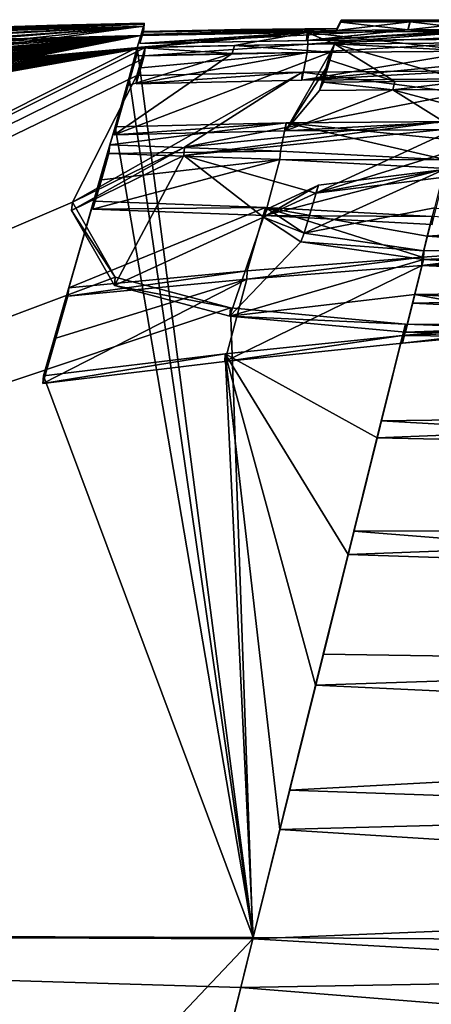
# Model space of a CAD drawing. Units: millimetres. Extents: x -44 to 148, y -73 to 42.
# Drawn here: x 45 to 46, y 39 to 42 of the extents above; entities that cross this region are included whole.
import ezdxf

# ---------------------------------------------------------------- set-up
doc = ezdxf.new("R2010")
doc.units = ezdxf.units.MM
doc.header["$LTSCALE"] = 65.185185
for name, color, linetype in [('138', 7, 'CONTINUOUS'), ('139', 7, 'CONTINUOUS'), ('140', 7, 'CONTINUOUS'), ('141', 7, 'CONTINUOUS'), ('171', 7, 'CONTINUOUS'), ('172', 7, 'CONTINUOUS'), ('173', 7, 'CONTINUOUS'), ('174', 7, 'CONTINUOUS'), ('175', 7, 'CONTINUOUS'), ('177', 7, 'CONTINUOUS'), ('178', 7, 'CONTINUOUS'), ('180', 7, 'CONTINUOUS'), ('184', 7, 'CONTINUOUS'), ('185', 7, 'CONTINUOUS'), ('186', 7, 'CONTINUOUS'), ('187', 7, 'CONTINUOUS'), ('189', 7, 'CONTINUOUS'), ('196', 7, 'CONTINUOUS'), ('198', 7, 'CONTINUOUS'), ('199', 7, 'CONTINUOUS'), ('201', 7, 'CONTINUOUS'), ('204', 7, 'CONTINUOUS'), ('205', 7, 'CONTINUOUS'), ('206', 7, 'CONTINUOUS'), ('207', 7, 'CONTINUOUS'), ('256', 7, 'CONTINUOUS'), ('257', 7, 'CONTINUOUS'), ('258', 7, 'CONTINUOUS'), ('260', 7, 'CONTINUOUS'), ('261', 7, 'CONTINUOUS'), ('262', 7, 'CONTINUOUS'), ('263', 7, 'CONTINUOUS'), ('266', 7, 'CONTINUOUS'), ('268', 7, 'CONTINUOUS'), ('269', 7, 'CONTINUOUS'), ('272', 7, 'CONTINUOUS'), ('273', 7, 'CONTINUOUS')]:
    doc.layers.add(name, color=color, linetype=linetype)

msp = doc.modelspace()

# ---------------------------------------------------------------- linework, layer by layer
at = {"layer": '138', "linetype": 'Continuous'}
for points in [[(46.2213, 40.9931, 6.9855), (46.206, 40.9319, 7.3292), (46.6882, 40.9627, 7.1605), (46.2213, 40.9931, 6.9855)], [(46.6882, 40.9627, 7.1605), (46.206, 40.9319, 7.3292), (47.1511, 40.9313, 7.3341), (46.6882, 40.9627, 7.1605)], [(46.206, 40.9319, 7.3292), (46.1899, 40.8677, 7.6724), (46.6685, 40.9, 7.504), (46.206, 40.9319, 7.3292)], [(47.1511, 40.9313, 7.3341), (46.206, 40.9319, 7.3292), (46.6685, 40.9, 7.504), (47.1511, 40.9313, 7.3341)], [(52.1551, 40.555, 8.9745), (52.2251, 40.8719, 7.4992), (46.1299, 40.6268, 8.8399), (52.1551, 40.555, 8.9745)], [(46.1299, 40.6268, 8.8399), (52.2251, 40.8719, 7.4992), (47.0386, 40.7088, 8.464), (46.1299, 40.6268, 8.8399)], [(46.0516, 40.3117, 10.1576), (52.1551, 40.555, 8.9745), (46.1299, 40.6268, 8.8399), (46.0516, 40.3117, 10.1576)], [(52.0746, 40.182, 10.4353), (52.1551, 40.555, 8.9745), (46.0516, 40.3117, 10.1576), (52.0746, 40.182, 10.4353)], [(45.9625, 39.9534, 11.4633), (52.0746, 40.182, 10.4353), (46.0516, 40.3117, 10.1576), (45.9625, 39.9534, 11.4633)], [(51.9839, 39.7532, 11.8787), (52.0746, 40.182, 10.4353), (45.9625, 39.9534, 11.4633), (51.9839, 39.7532, 11.8787)], [(45.863, 39.5522, 12.7551), (51.9839, 39.7532, 11.8787), (45.9625, 39.9534, 11.4633), (45.863, 39.5522, 12.7551)], [(51.8833, 39.2693, 13.3022), (51.9839, 39.7532, 11.8787), (45.863, 39.5522, 12.7551), (51.8833, 39.2693, 13.3022)], [(45.753, 39.1082, 14.0313), (51.8833, 39.2693, 13.3022), (45.863, 39.5522, 12.7551), (45.753, 39.1082, 14.0313)], [(51.7733, 38.7311, 14.7028), (51.8833, 39.2693, 13.3022), (45.753, 39.1082, 14.0313), (51.7733, 38.7311, 14.7028)], [(45.6708, 38.7756, 14.906), (51.7733, 38.7311, 14.7028), (45.753, 39.1082, 14.0313), (45.6708, 38.7756, 14.906)], [(45.6329, 38.6221, 15.2898), (51.7733, 38.7311, 14.7028), (45.6708, 38.7756, 14.906), (45.6329, 38.6221, 15.2898)], [(51.6545, 38.1396, 16.0779), (51.7733, 38.7311, 14.7028), (45.6329, 38.6221, 15.2898), (51.6545, 38.1396, 16.0779)], [(45.5026, 38.0944, 16.5289), (51.6545, 38.1396, 16.0779), (45.6329, 38.6221, 15.2898), (45.5026, 38.0944, 16.5289)]]:
    msp.add_3dface(points, dxfattribs=at)
at = {"layer": '139', "linetype": 'Continuous'}
for points in [[(46.1534, 41.5915, 0.6752), (46.3729, 41.5978), (45.9399, 41.5898, 0.6754), (46.1534, 41.5915, 0.6752)], [(45.9399, 41.5898, 0.6754), (46.3729, 41.5978), (45.9416, 41.5945, 0.3207), (45.9399, 41.5898, 0.6754)], [(46.3729, 41.5978), (45.9416, 41.596, 0), (45.9401, 41.5956, 0.1623), (46.3729, 41.5978)], [(45.9416, 41.5945, 0.3207), (46.3729, 41.5978), (45.9401, 41.5956, 0.1623), (45.9416, 41.5945, 0.3207)], [(46.3715, 41.5922, 0.6751), (46.3729, 41.5978), (46.1534, 41.5915, 0.6752), (46.3715, 41.5922, 0.6751)], [(44.6857, 41.5093, 2.1039), (44.6396, 41.4847, 2.4926), (45.3338, 41.5776, 0.8134), (44.6857, 41.5093, 2.1039)], [(45.3338, 41.5776, 0.8134), (44.6396, 41.4847, 2.4926), (45.3257, 41.5494, 1.6785), (45.3338, 41.5776, 0.8134)], [(44.7278, 41.5289, 1.7409), (44.6857, 41.5093, 2.1039), (45.3338, 41.5776, 0.8134), (44.7278, 41.5289, 1.7409)], [(44.7578, 41.5472, 1.3154), (44.7278, 41.5289, 1.7409), (45.3338, 41.5776, 0.8134), (44.7578, 41.5472, 1.3154)], [(44.7842, 41.56, 0.9253), (44.7578, 41.5472, 1.3154), (45.3338, 41.5776, 0.8134), (44.7842, 41.56, 0.9253)], [(44.7919, 41.5653, 0.7092), (44.7842, 41.56, 0.9253), (45.3358, 41.5845, 0.4066), (44.7919, 41.5653, 0.7092)], [(45.3358, 41.5845, 0.4066), (44.7842, 41.56, 0.9253), (45.3338, 41.5776, 0.8134), (45.3358, 41.5845, 0.4066)], [(44.7991, 41.5692, 0.4964), (44.7919, 41.5653, 0.7092), (45.3358, 41.5845, 0.4066), (44.7991, 41.5692, 0.4964)], [(44.8015, 41.5718, 0.2776), (44.7991, 41.5692, 0.4964), (45.3365, 41.587, 0), (44.8015, 41.5718, 0.2776)], [(45.3365, 41.587, 0), (44.7991, 41.5692, 0.4964), (45.3358, 41.5845, 0.4066), (45.3365, 41.587, 0)], [(44.8036, 41.573, 0.0591), (44.8015, 41.5718, 0.2776), (45.3365, 41.587, 0), (44.8036, 41.573, 0.0591)], [(44.8031, 41.573, -0.0001), (44.8034, 41.573, 0.0295), (45.0698, 41.5807, 0.0001), (44.8031, 41.573, -0.0001)], [(44.8034, 41.573, 0.0295), (44.8036, 41.573, 0.0591), (45.3365, 41.587, 0), (44.8034, 41.573, 0.0295)], [(45.0698, 41.5807, 0.0001), (44.8034, 41.573, 0.0295), (45.3365, 41.587, 0), (45.0698, 41.5807, 0.0001)], [(44.3442, 41.3609, 3.8768), (44.3048, 41.3465, 4.0039), (45.3257, 41.5494, 1.6785), (44.3442, 41.3609, 3.8768)], [(45.3257, 41.5494, 1.6785), (44.3048, 41.3465, 4.0039), (45.3151, 41.5124, 2.3929), (45.3257, 41.5494, 1.6785)], [(44.3832, 41.3748, 3.7506), (44.3442, 41.3609, 3.8768), (45.3257, 41.5494, 1.6785), (44.3832, 41.3748, 3.7506)], [(44.4192, 41.3894, 3.6096), (44.3832, 41.3748, 3.7506), (45.3257, 41.5494, 1.6785), (44.4192, 41.3894, 3.6096)], [(44.4546, 41.4034, 3.4702), (44.4192, 41.3894, 3.6096), (45.3257, 41.5494, 1.6785), (44.4546, 41.4034, 3.4702)], [(44.4889, 41.418, 3.3172), (44.4546, 41.4034, 3.4702), (45.3257, 41.5494, 1.6785), (44.4889, 41.418, 3.3172)], [(44.5224, 41.4317, 3.1664), (44.4889, 41.418, 3.3172), (45.3257, 41.5494, 1.6785), (44.5224, 41.4317, 3.1664)], [(44.5531, 41.4458, 3.001), (44.5224, 41.4317, 3.1664), (45.3257, 41.5494, 1.6785), (44.5531, 41.4458, 3.001)], [(44.5831, 41.459, 2.8387), (44.5531, 41.4458, 3.001), (45.3257, 41.5494, 1.6785), (44.5831, 41.459, 2.8387)], [(44.6117, 41.4724, 2.6635), (44.5831, 41.459, 2.8387), (45.3257, 41.5494, 1.6785), (44.6117, 41.4724, 2.6635)], [(44.6396, 41.4847, 2.4926), (44.6117, 41.4724, 2.6635), (45.3257, 41.5494, 1.6785), (44.6396, 41.4847, 2.4926)], [(45.8366, 41.5589, 1.6785), (45.3257, 41.5494, 1.6785), (45.3151, 41.5124, 2.3929), (45.8366, 41.5589, 1.6785)], [(45.6139, 41.519, 2.3929), (45.8366, 41.5589, 1.6785), (45.3151, 41.5124, 2.3929), (45.6139, 41.519, 2.3929)], [(45.921, 41.5239, 2.3929), (45.8366, 41.5589, 1.6785), (45.6139, 41.519, 2.3929), (45.921, 41.5239, 2.3929)], [(46.3486, 41.5012, 2.7933), (46.3641, 41.5629, 1.6785), (45.8366, 41.5589, 1.6785), (46.3486, 41.5012, 2.7933)], [(46.3486, 41.5012, 2.7933), (45.8366, 41.5589, 1.6785), (45.921, 41.5239, 2.3929), (46.3486, 41.5012, 2.7933)], [(39.8921, 38.7953, 13.5901), (45.6708, 38.7756, 14.906), (45.3151, 41.5124, 2.3929), (39.8921, 38.7953, 13.5901)], [(44.1403, 41.2939, 4.4261), (39.8921, 38.7953, 13.5901), (45.3151, 41.5124, 2.3929), (44.1403, 41.2939, 4.4261)], [(44.1828, 41.3068, 4.3281), (44.1403, 41.2939, 4.4261), (45.3151, 41.5124, 2.3929), (44.1828, 41.3068, 4.3281)], [(44.225, 41.3193, 4.2302), (44.1828, 41.3068, 4.3281), (45.3151, 41.5124, 2.3929), (44.225, 41.3193, 4.2302)], [(44.265, 41.3332, 4.1168), (44.225, 41.3193, 4.2302), (45.3151, 41.5124, 2.3929), (44.265, 41.3332, 4.1168)], [(44.3048, 41.3465, 4.0039), (44.265, 41.3332, 4.1168), (45.3151, 41.5124, 2.3929), (44.3048, 41.3465, 4.0039)], [(45.3151, 41.5124, 2.3929), (45.6708, 38.7756, 14.906), (45.29, 41.4203, 3.6149), (45.3151, 41.5124, 2.3929)], [(45.9066, 41.4736, 3.1269), (46.1066, 41.4079, 3.9077), (45.921, 41.5239, 2.3929), (45.9066, 41.4736, 3.1269)], [(46.3253, 41.4087, 3.9077), (46.3486, 41.5012, 2.7933), (45.921, 41.5239, 2.3929), (46.3253, 41.4087, 3.9077)], [(46.1066, 41.4079, 3.9077), (46.3253, 41.4087, 3.9077), (45.921, 41.5239, 2.3929), (46.1066, 41.4079, 3.9077)], [(45.887, 41.4055, 3.9077), (46.1066, 41.4079, 3.9077), (45.9066, 41.4736, 3.1269), (45.887, 41.4055, 3.9077)], [(45.29, 41.4203, 3.6149), (45.6708, 38.7756, 14.906), (45.2467, 41.2681, 5.0256), (45.29, 41.4203, 3.6149)], [(45.2467, 41.2681, 5.0256), (45.6708, 38.7756, 14.906), (45.0274, 40.5033, 9.2931), (45.2467, 41.2681, 5.0256)], [(45.2308, 41.2126, 5.4512), (45.2467, 41.2681, 5.0256), (45.0274, 40.5033, 9.2931), (45.2308, 41.2126, 5.4512)], [(45.7721, 41.2804, 5.0257), (45.2467, 41.2681, 5.0256), (45.2308, 41.2126, 5.4512), (45.7721, 41.2804, 5.0257)], [(45.7549, 41.1941, 5.6764), (45.7721, 41.2804, 5.0257), (45.2308, 41.2126, 5.4512), (45.7549, 41.1941, 5.6764)], [(46.2648, 41.1673, 5.8965), (45.7721, 41.2804, 5.0257), (45.7549, 41.1941, 5.6764), (46.2648, 41.1673, 5.8965)], [(46.2802, 41.2286, 5.4612), (46.2944, 41.2851, 5.0256), (45.7721, 41.2804, 5.0257), (46.2802, 41.2286, 5.4612)], [(46.2648, 41.1673, 5.8965), (46.2802, 41.2286, 5.4612), (45.7721, 41.2804, 5.0257), (46.2648, 41.1673, 5.8965)], [(45.2076, 41.1316, 6.0175), (45.2308, 41.2126, 5.4512), (45.0274, 40.5033, 9.2931), (45.2076, 41.1316, 6.0175)], [(45.1814, 41.0403, 6.5979), (45.2076, 41.1316, 6.0175), (45.0274, 40.5033, 9.2931), (45.1814, 41.0403, 6.5979)], [(45.105, 40.7739, 8.052), (45.1814, 41.0403, 6.5979), (45.0274, 40.5033, 9.2931), (45.105, 40.7739, 8.052)], [(45.7087, 41.0209, 6.7939), (45.1814, 41.0403, 6.5979), (45.105, 40.7739, 8.052), (45.7087, 41.0209, 6.7939)], [(45.653, 40.8259, 7.8607), (45.7087, 41.0209, 6.7939), (45.105, 40.7739, 8.052), (45.653, 40.8259, 7.8607)], [(46.1899, 40.8677, 7.6724), (45.7087, 41.0209, 6.7939), (45.653, 40.8259, 7.8607), (46.1899, 40.8677, 7.6724)], [(46.1899, 40.8677, 7.6724), (46.206, 40.9319, 7.3292), (45.7087, 41.0209, 6.7939), (46.1899, 40.8677, 7.6724)], [(46.206, 40.9319, 7.3292), (46.2213, 40.9931, 6.9855), (45.7087, 41.0209, 6.7939), (46.206, 40.9319, 7.3292)], [(45.0678, 40.6443, 8.6696), (45.105, 40.7739, 8.052), (45.0274, 40.5033, 9.2931), (45.0678, 40.6443, 8.6696)], [(46.0516, 40.3117, 10.1576), (46.1299, 40.6268, 8.8399), (45.5849, 40.5706, 9.0646), (46.0516, 40.3117, 10.1576)], [(45.0274, 40.5033, 9.2931), (45.6708, 38.7756, 14.906), (45.5849, 40.5706, 9.0646), (45.0274, 40.5033, 9.2931)], [(45.6708, 38.7756, 14.906), (45.753, 39.1082, 14.0313), (45.5849, 40.5706, 9.0646), (45.6708, 38.7756, 14.906)], [(45.753, 39.1082, 14.0313), (45.863, 39.5522, 12.7551), (45.5849, 40.5706, 9.0646), (45.753, 39.1082, 14.0313)], [(45.863, 39.5522, 12.7551), (45.9625, 39.9534, 11.4633), (45.5849, 40.5706, 9.0646), (45.863, 39.5522, 12.7551)], [(45.9625, 39.9534, 11.4633), (46.0516, 40.3117, 10.1576), (45.5849, 40.5706, 9.0646), (45.9625, 39.9534, 11.4633)], [(45.2122, 36.9165, 18.948), (39.8921, 38.7953, 13.5901), (38.061, 30.7246, 27.0576), (45.2122, 36.9165, 18.948)], [(45.2122, 36.9165, 18.948), (45.3624, 37.5258, 17.7485), (39.8921, 38.7953, 13.5901), (45.2122, 36.9165, 18.948)], [(45.3624, 37.5258, 17.7485), (45.5026, 38.0944, 16.5289), (39.8921, 38.7953, 13.5901), (45.3624, 37.5258, 17.7485)], [(45.5026, 38.0944, 16.5289), (45.6329, 38.6221, 15.2898), (39.8921, 38.7953, 13.5901), (45.5026, 38.0944, 16.5289)], [(45.6329, 38.6221, 15.2898), (45.6708, 38.7756, 14.906), (39.8921, 38.7953, 13.5901), (45.6329, 38.6221, 15.2898)]]:
    msp.add_3dface(points, dxfattribs=at)
at = {"layer": '140', "linetype": 'Continuous'}
for points in [[(45.9412, 41.5946, -0.3131), (46.3729, 41.5978), (45.9399, 41.5899, -0.6704), (45.9412, 41.5946, -0.3131)], [(45.9399, 41.5899, -0.6704), (46.3729, 41.5978), (46.1521, 41.5916, -0.6703), (45.9399, 41.5899, -0.6704)], [(45.9415, 41.5956, -0.1548), (46.3729, 41.5978), (45.9412, 41.5946, -0.3131), (45.9415, 41.5956, -0.1548)], [(45.9416, 41.596, 0), (46.3729, 41.5978), (45.9415, 41.5956, -0.1548), (45.9416, 41.596, 0)], [(46.3729, 41.5978), (46.3715, 41.5923, -0.6704), (46.1521, 41.5916, -0.6703), (46.3729, 41.5978)], [(45.3337, 41.5772, -0.8293), (45.3258, 41.5495, -1.6752), (44.7293, 41.5342, -1.6229), (45.3337, 41.5772, -0.8293)], [(44.759, 41.5513, -1.1965), (45.3337, 41.5772, -0.8293), (44.7293, 41.5342, -1.6229), (44.759, 41.5513, -1.1965)], [(44.785, 41.563, -0.8071), (45.3337, 41.5772, -0.8293), (44.759, 41.5513, -1.1965), (44.785, 41.563, -0.8071)], [(45.3358, 41.5844, -0.4147), (45.3337, 41.5772, -0.8293), (44.785, 41.563, -0.8071), (45.3358, 41.5844, -0.4147)], [(44.7925, 41.5675, -0.5922), (45.3358, 41.5844, -0.4147), (44.785, 41.563, -0.8071), (44.7925, 41.5675, -0.5922)], [(44.7995, 41.5707, -0.38), (45.3358, 41.5844, -0.4147), (44.7925, 41.5675, -0.5922), (44.7995, 41.5707, -0.38)], [(44.8015, 41.5724, -0.1891), (45.3358, 41.5844, -0.4147), (44.7995, 41.5707, -0.38), (44.8015, 41.5724, -0.1891)], [(44.8031, 41.573, -0.0001), (45.3358, 41.5844, -0.4147), (44.8015, 41.5724, -0.1891), (44.8031, 41.573, -0.0001)], [(44.8031, 41.573, -0.0001), (45.0698, 41.5807, 0.0001), (45.3358, 41.5844, -0.4147), (44.8031, 41.573, -0.0001)], [(45.0698, 41.5807, 0.0001), (45.3365, 41.587, 0), (45.3358, 41.5844, -0.4147), (45.0698, 41.5807, 0.0001)], [(45.8397, 41.5591, -1.6751), (45.3391, 41.5126, -2.4), (44.5251, 41.4409, -3.0499), (45.8397, 41.5591, -1.6751)], [(45.3258, 41.5495, -1.6752), (45.8397, 41.5591, -1.6751), (44.5251, 41.4409, -3.0499), (45.3258, 41.5495, -1.6752)], [(44.5556, 41.4545, -2.8853), (45.3258, 41.5495, -1.6752), (44.5251, 41.4409, -3.0499), (44.5556, 41.4545, -2.8853)], [(44.5854, 41.4672, -2.724), (45.3258, 41.5495, -1.6752), (44.5556, 41.4545, -2.8853), (44.5854, 41.4672, -2.724)], [(44.614, 41.4802, -2.5479), (45.3258, 41.5495, -1.6752), (44.5854, 41.4672, -2.724), (44.614, 41.4802, -2.5479)], [(44.6416, 41.492, -2.3761), (45.3258, 41.5495, -1.6752), (44.614, 41.4802, -2.5479), (44.6416, 41.492, -2.3761)], [(44.6656, 41.5038, -2.19), (45.3258, 41.5495, -1.6752), (44.6416, 41.492, -2.3761), (44.6656, 41.5038, -2.19)], [(44.6885, 41.5144, -2.0096), (45.3258, 41.5495, -1.6752), (44.6656, 41.5038, -2.19), (44.6885, 41.5144, -2.0096)], [(44.7094, 41.525, -1.8125), (45.3258, 41.5495, -1.6752), (44.6885, 41.5144, -2.0096), (44.7094, 41.525, -1.8125)], [(44.7293, 41.5342, -1.6229), (45.3258, 41.5495, -1.6752), (44.7094, 41.525, -1.8125), (44.7293, 41.5342, -1.6229)], [(45.8388, 41.5223, -2.4), (45.3391, 41.5126, -2.4), (45.8397, 41.5591, -1.6751), (45.8388, 41.5223, -2.4)], [(46.3599, 41.5463, -2.0376), (45.8388, 41.5223, -2.4), (46.3641, 41.563, -1.6752), (46.3599, 41.5463, -2.0376)], [(46.3641, 41.563, -1.6752), (45.8388, 41.5223, -2.4), (45.8397, 41.5591, -1.6751), (46.3641, 41.563, -1.6752)], [(46.3549, 41.5264, -2.4), (45.8388, 41.5223, -2.4), (46.3599, 41.5463, -2.0376), (46.3549, 41.5264, -2.4)], [(45.3391, 41.5126, -2.4), (45.3283, 41.475, -2.9583), (39.8919, 38.7953, -13.59), (45.3391, 41.5126, -2.4)], [(44.0567, 41.2839, -4.4769), (45.3391, 41.5126, -2.4), (39.8919, 38.7953, -13.59), (44.0567, 41.2839, -4.4769)], [(44.1004, 41.2953, -4.3941), (45.3391, 41.5126, -2.4), (44.0567, 41.2839, -4.4769), (44.1004, 41.2953, -4.3941)], [(44.144, 41.3066, -4.3113), (45.3391, 41.5126, -2.4), (44.1004, 41.2953, -4.3941), (44.144, 41.3066, -4.3113)], [(44.1864, 41.3193, -4.2124), (45.3391, 41.5126, -2.4), (44.144, 41.3066, -4.3113), (44.1864, 41.3193, -4.2124)], [(44.2285, 41.3317, -4.1138), (45.3391, 41.5126, -2.4), (44.1864, 41.3193, -4.2124), (44.2285, 41.3317, -4.1138)], [(44.2685, 41.3452, -4.0003), (45.3391, 41.5126, -2.4), (44.2285, 41.3317, -4.1138), (44.2685, 41.3452, -4.0003)], [(44.3081, 41.3582, -3.8875), (45.3391, 41.5126, -2.4), (44.2685, 41.3452, -4.0003), (44.3081, 41.3582, -3.8875)], [(44.3475, 41.3722, -3.7603), (45.3391, 41.5126, -2.4), (44.3081, 41.3582, -3.8875), (44.3475, 41.3722, -3.7603)], [(44.3864, 41.3857, -3.6342), (45.3391, 41.5126, -2.4), (44.3475, 41.3722, -3.7603), (44.3864, 41.3857, -3.6342)], [(44.4222, 41.4, -3.4931), (45.3391, 41.5126, -2.4), (44.3864, 41.3857, -3.6342), (44.4222, 41.4, -3.4931)], [(44.4575, 41.4135, -3.3538), (45.3391, 41.5126, -2.4), (44.4222, 41.4, -3.4931), (44.4575, 41.4135, -3.3538)], [(44.4917, 41.4276, -3.2007), (45.3391, 41.5126, -2.4), (44.4575, 41.4135, -3.3538), (44.4917, 41.4276, -3.2007)], [(44.5251, 41.4409, -3.0499), (45.3391, 41.5126, -2.4), (44.4917, 41.4276, -3.2007), (44.5251, 41.4409, -3.0499)], [(45.3283, 41.475, -2.9583), (45.3142, 41.4258, -3.56), (39.8919, 38.7953, -13.59), (45.3283, 41.475, -2.9583)], [(39.8919, 38.7953, -13.59), (45.3142, 41.4258, -3.56), (45.1161, 41.037, -6.6049), (39.8919, 38.7953, -13.59)], [(45.3142, 41.4258, -3.56), (45.822, 41.4366, -3.56), (45.1161, 41.037, -6.6049), (45.3142, 41.4258, -3.56)], [(45.1161, 41.037, -6.6049), (45.822, 41.4366, -3.56), (45.4602, 41.2055, -5.5498), (45.1161, 41.037, -6.6049)], [(45.822, 41.4366, -3.56), (46.316, 41.3716, -4.2742), (45.4602, 41.2055, -5.5498), (45.822, 41.4366, -3.56)], [(46.3334, 41.4409, -3.56), (46.316, 41.3716, -4.2742), (45.822, 41.4366, -3.56), (46.3334, 41.4409, -3.56)], [(46.316, 41.3716, -4.2742), (46.2956, 41.2899, -4.9872), (45.4602, 41.2055, -5.5498), (46.316, 41.3716, -4.2742)], [(46.2574, 41.1376, -6.096), (46.2278, 41.0193, -6.8329), (45.8278, 40.9418, -7.2584), (46.2574, 41.1376, -6.096)], [(45.8714, 41.0891, -6.3916), (46.2574, 41.1376, -6.096), (45.8278, 40.9418, -7.2584), (45.8714, 41.0891, -6.3916)], [(45.7153, 41.0165, -6.8208), (45.8714, 41.0891, -6.3916), (45.8278, 40.9418, -7.2584), (45.7153, 41.0165, -6.8208)], [(45.2475, 40.8064, -7.9102), (39.8919, 38.7953, -13.59), (45.1161, 41.037, -6.6049), (45.2475, 40.8064, -7.9102)], [(46.2278, 41.0193, -6.8329), (46.1949, 40.8876, -7.5677), (45.8278, 40.9418, -7.2584), (46.2278, 41.0193, -6.8329)], [(45.6015, 40.7116, -8.4198), (39.8919, 38.7953, -13.59), (45.2475, 40.8064, -7.9102), (45.6015, 40.7116, -8.4198)], [(45.6698, 38.7718, -14.9155), (39.8919, 38.7953, -13.59), (45.6015, 40.7116, -8.4198), (45.6698, 38.7718, -14.9155)], [(46.1387, 40.662, -8.6791), (45.6698, 38.7718, -14.9155), (45.6015, 40.7116, -8.4198), (46.1387, 40.662, -8.6791)], [(46.0646, 40.3641, -9.9525), (45.6698, 38.7718, -14.9155), (46.1387, 40.662, -8.6791), (46.0646, 40.3641, -9.9525)], [(45.9805, 40.0256, -11.2145), (45.6698, 38.7718, -14.9155), (46.0646, 40.3641, -9.9525), (45.9805, 40.0256, -11.2145)], [(45.8866, 39.6471, -12.4634), (45.6698, 38.7718, -14.9155), (45.9805, 40.0256, -11.2145), (45.8866, 39.6471, -12.4634)], [(45.7829, 39.2289, -13.6978), (45.6698, 38.7718, -14.9155), (45.8866, 39.6471, -12.4634), (45.7829, 39.2289, -13.6978)], [(39.8919, 38.7953, -13.59), (45.6698, 38.7718, -14.9155), (38.061, 30.7246, -27.0576), (39.8919, 38.7953, -13.59)], [(38.061, 30.7246, -27.0576), (45.6698, 38.7718, -14.9155), (45.3823, 37.6076, -17.5806), (38.061, 30.7246, -27.0576)], [(45.3823, 37.6076, -17.5806), (45.6698, 38.7718, -14.9155), (45.5319, 38.2136, -16.2596), (45.3823, 37.6076, -17.5806)]]:
    msp.add_3dface(points, dxfattribs=at)
at = {"layer": '141', "linetype": 'Continuous'}
for points in [[(46.1949, 40.8876, -7.5677), (46.2278, 41.0193, -6.8329), (47.0641, 40.8981, -7.5142), (46.1949, 40.8876, -7.5677)], [(46.0646, 40.3641, -9.9525), (46.1387, 40.662, -8.6791), (52.0545, 40.4429, -9.4418), (46.0646, 40.3641, -9.9525)], [(52.0545, 40.4429, -9.4418), (46.1387, 40.662, -8.6791), (46.8005, 40.661, -8.6868), (52.0545, 40.4429, -9.4418)], [(51.966, 40.0302, -10.9743), (46.0646, 40.3641, -9.9525), (52.0545, 40.4429, -9.4418), (51.966, 40.0302, -10.9743)], [(45.9805, 40.0256, -11.2145), (46.0646, 40.3641, -9.9525), (51.966, 40.0302, -10.9743), (45.9805, 40.0256, -11.2145)], [(45.8866, 39.6471, -12.4634), (45.9805, 40.0256, -11.2145), (51.8662, 39.5558, -12.4866), (45.8866, 39.6471, -12.4634)], [(51.8662, 39.5558, -12.4866), (45.9805, 40.0256, -11.2145), (51.966, 40.0302, -10.9743), (51.8662, 39.5558, -12.4866)], [(45.7829, 39.2289, -13.6978), (45.8866, 39.6471, -12.4634), (51.8662, 39.5558, -12.4866), (45.7829, 39.2289, -13.6978)], [(51.7557, 39.0208, -13.9755), (45.7829, 39.2289, -13.6978), (51.8662, 39.5558, -12.4866), (51.7557, 39.0208, -13.9755)], [(45.6698, 38.7718, -14.9155), (45.7829, 39.2289, -13.6978), (51.7557, 39.0208, -13.9755), (45.6698, 38.7718, -14.9155)], [(51.6349, 38.4262, -15.4377), (45.6698, 38.7718, -14.9155), (51.7557, 39.0208, -13.9755), (51.6349, 38.4262, -15.4377)], [(45.5319, 38.2136, -16.2596), (45.6698, 38.7718, -14.9155), (51.6349, 38.4262, -15.4377), (45.5319, 38.2136, -16.2596)]]:
    msp.add_3dface(points, dxfattribs=at)
at = {"layer": '171', "linetype": 'Continuous'}
for points in [[(46.1299, 40.6268, 8.8399), (47.0386, 40.7088, 8.464), (46.1301, 40.6029, 8.8318), (46.1299, 40.6268, 8.8399)], [(46.1301, 40.6029, 8.8318), (47.0386, 40.7088, 8.464), (47.0326, 40.6844, 8.4585), (46.1301, 40.6029, 8.8318)]]:
    msp.add_3dface(points, dxfattribs=at)
at = {"layer": '172', "linetype": 'Continuous'}
for points in [[(45.5849, 40.5706, 9.0646), (46.1299, 40.6268, 8.8399), (45.5839, 40.5467, 9.057), (45.5849, 40.5706, 9.0646)], [(46.1299, 40.6268, 8.8399), (46.1301, 40.6029, 8.8318), (45.5839, 40.5467, 9.057), (46.1299, 40.6268, 8.8399)], [(45.0274, 40.5033, 9.2931), (45.5849, 40.5706, 9.0646), (45.0252, 40.4792, 9.286), (45.0274, 40.5033, 9.2931)], [(45.0252, 40.4792, 9.286), (45.5849, 40.5706, 9.0646), (45.5839, 40.5467, 9.057), (45.0252, 40.4792, 9.286)]]:
    msp.add_3dface(points, dxfattribs=at)
at = {"layer": '173', "linetype": 'Continuous'}
for points in [[(45.105, 40.7739, 8.052), (45.0678, 40.6443, 8.6696), (45.1021, 40.7476, 8.0554), (45.105, 40.7739, 8.052)], [(45.1021, 40.7476, 8.0554), (45.0678, 40.6443, 8.6696), (45.0653, 40.619, 8.6678), (45.1021, 40.7476, 8.0554)], [(45.0678, 40.6443, 8.6696), (45.0274, 40.5033, 9.2931), (45.0252, 40.4792, 9.286), (45.0678, 40.6443, 8.6696)], [(45.0678, 40.6443, 8.6696), (45.0252, 40.4792, 9.286), (45.0653, 40.619, 8.6678), (45.0678, 40.6443, 8.6696)]]:
    msp.add_3dface(points, dxfattribs=at)
at = {"layer": '174', "linetype": 'Continuous'}
for points in [[(46.6685, 40.9, 7.504), (46.1899, 40.8677, 7.6724), (46.1897, 40.8418, 7.6749), (46.6685, 40.9, 7.504)], [(46.6714, 40.8743, 7.5054), (46.6685, 40.9, 7.504), (46.1897, 40.8418, 7.6749), (46.6714, 40.8743, 7.5054)]]:
    msp.add_3dface(points, dxfattribs=at)
at = {"layer": '175', "linetype": 'Continuous'}
for points in [[(46.1899, 40.8677, 7.6724), (45.653, 40.8259, 7.8607), (45.6515, 40.7998, 7.8637), (46.1899, 40.8677, 7.6724)], [(46.1897, 40.8418, 7.6749), (46.1899, 40.8677, 7.6724), (45.6515, 40.7998, 7.8637), (46.1897, 40.8418, 7.6749)], [(45.653, 40.8259, 7.8607), (45.105, 40.7739, 8.052), (45.1021, 40.7476, 8.0554), (45.653, 40.8259, 7.8607)], [(45.653, 40.8259, 7.8607), (45.1021, 40.7476, 8.0554), (45.6515, 40.7998, 7.8637), (45.653, 40.8259, 7.8607)]]:
    msp.add_3dface(points, dxfattribs=at)
at = {"layer": '177', "linetype": 'Continuous'}
for points in [[(45.1814, 41.0403, 6.5979), (45.7087, 41.0209, 6.7939), (45.1789, 41.0154, 6.5948), (45.1814, 41.0403, 6.5979)], [(45.1789, 41.0154, 6.5948), (45.7087, 41.0209, 6.7939), (45.7074, 40.9959, 6.7913), (45.1789, 41.0154, 6.5948)], [(45.7087, 41.0209, 6.7939), (46.2213, 40.9931, 6.9855), (45.7074, 40.9959, 6.7913), (45.7087, 41.0209, 6.7939)], [(46.2213, 40.9931, 6.9855), (46.2212, 40.9681, 6.9833), (45.7074, 40.9959, 6.7913), (46.2213, 40.9931, 6.9855)]]:
    msp.add_3dface(points, dxfattribs=at)
at = {"layer": '178', "linetype": 'Continuous'}
for points in [[(45.2308, 41.2126, 5.4512), (45.2076, 41.1316, 6.0175), (45.2279, 41.1862, 5.4585), (45.2308, 41.2126, 5.4512)], [(45.2279, 41.1862, 5.4585), (45.2076, 41.1316, 6.0175), (45.2048, 41.1059, 6.0197), (45.2279, 41.1862, 5.4585)], [(45.2076, 41.1316, 6.0175), (45.1814, 41.0403, 6.5979), (45.2048, 41.1059, 6.0197), (45.2076, 41.1316, 6.0175)], [(45.1814, 41.0403, 6.5979), (45.1789, 41.0154, 6.5948), (45.2048, 41.1059, 6.0197), (45.1814, 41.0403, 6.5979)]]:
    msp.add_3dface(points, dxfattribs=at)
at = {"layer": '180', "linetype": 'Continuous'}
for points in [[(45.7549, 41.1941, 5.6764), (45.2308, 41.2126, 5.4512), (45.2279, 41.1862, 5.4585), (45.7549, 41.1941, 5.6764)], [(45.7549, 41.1941, 5.6764), (45.2279, 41.1862, 5.4585), (45.7532, 41.1677, 5.6842), (45.7549, 41.1941, 5.6764)], [(46.2648, 41.1673, 5.8965), (45.7549, 41.1941, 5.6764), (45.7532, 41.1677, 5.6842), (46.2648, 41.1673, 5.8965)], [(46.2644, 41.1408, 5.9049), (46.2648, 41.1673, 5.8965), (45.7532, 41.1677, 5.6842), (46.2644, 41.1408, 5.9049)]]:
    msp.add_3dface(points, dxfattribs=at)
at = {"layer": '184', "linetype": 'Continuous'}
for points in [[(45.2467, 41.2681, 5.0256), (45.7721, 41.2804, 5.0257), (45.2442, 41.2434, 5.0211), (45.2467, 41.2681, 5.0256)], [(45.2442, 41.2434, 5.0211), (45.7721, 41.2804, 5.0257), (45.7709, 41.2558, 5.0211), (45.2442, 41.2434, 5.0211)], [(45.7721, 41.2804, 5.0257), (46.2944, 41.2851, 5.0256), (45.7709, 41.2558, 5.0211), (45.7721, 41.2804, 5.0257)], [(46.2944, 41.2851, 5.0256), (46.2944, 41.2605, 5.0211), (45.7709, 41.2558, 5.0211), (46.2944, 41.2851, 5.0256)]]:
    msp.add_3dface(points, dxfattribs=at)
at = {"layer": '185', "linetype": 'Continuous'}
for points in [[(45.3151, 41.5124, 2.3929), (45.29, 41.4203, 3.6149), (45.3124, 41.487, 2.3976), (45.3151, 41.5124, 2.3929)], [(45.3124, 41.487, 2.3976), (45.29, 41.4203, 3.6149), (45.2873, 41.395, 3.6156), (45.3124, 41.487, 2.3976)], [(45.29, 41.4203, 3.6149), (45.2467, 41.2681, 5.0256), (45.2873, 41.395, 3.6156), (45.29, 41.4203, 3.6149)], [(45.2467, 41.2681, 5.0256), (45.2442, 41.2434, 5.0211), (45.2873, 41.395, 3.6156), (45.2467, 41.2681, 5.0256)]]:
    msp.add_3dface(points, dxfattribs=at)
at = {"layer": '186', "linetype": 'Continuous'}
for points in [[(45.3151, 41.5124, 2.3929), (45.3124, 41.487, 2.3976), (45.6064, 41.4935, 2.3976), (45.3151, 41.5124, 2.3929)], [(45.6139, 41.519, 2.3929), (45.3151, 41.5124, 2.3929), (45.6064, 41.4935, 2.3976), (45.6139, 41.519, 2.3929)], [(45.9086, 41.4984, 2.3976), (45.6139, 41.519, 2.3929), (45.6064, 41.4935, 2.3976), (45.9086, 41.4984, 2.3976)], [(45.921, 41.5239, 2.3929), (45.6139, 41.519, 2.3929), (45.9086, 41.4984, 2.3976), (45.921, 41.5239, 2.3929)]]:
    msp.add_3dface(points, dxfattribs=at)
at = {"layer": '187', "linetype": 'Continuous'}
for points in [[(45.9066, 41.4736, 3.1269), (45.921, 41.5239, 2.3929), (45.9086, 41.4984, 2.3976), (45.9066, 41.4736, 3.1269)], [(45.9066, 41.4736, 3.1269), (45.9086, 41.4984, 2.3976), (45.8942, 41.448, 3.1313), (45.9066, 41.4736, 3.1269)], [(45.8745, 41.3797, 3.9124), (45.887, 41.4055, 3.9077), (45.8942, 41.448, 3.1313), (45.8745, 41.3797, 3.9124)], [(45.887, 41.4055, 3.9077), (45.9066, 41.4736, 3.1269), (45.8942, 41.448, 3.1313), (45.887, 41.4055, 3.9077)]]:
    msp.add_3dface(points, dxfattribs=at)
at = {"layer": '189', "linetype": 'Continuous'}
for points in [[(45.887, 41.4055, 3.9077), (45.8745, 41.3797, 3.9124), (46.1003, 41.3823, 3.9124), (45.887, 41.4055, 3.9077)], [(46.1066, 41.4079, 3.9077), (45.887, 41.4055, 3.9077), (46.1003, 41.3823, 3.9124), (46.1066, 41.4079, 3.9077)], [(46.3253, 41.4087, 3.9077), (46.1066, 41.4079, 3.9077), (46.1003, 41.3823, 3.9124), (46.3253, 41.4087, 3.9077)], [(46.3252, 41.3832, 3.9124), (46.3253, 41.4087, 3.9077), (46.1003, 41.3823, 3.9124), (46.3252, 41.3832, 3.9124)]]:
    msp.add_3dface(points, dxfattribs=at)
at = {"layer": '196', "linetype": 'Continuous'}
for points in [[(45.9399, 41.5899, -0.6704), (46.1521, 41.5916, -0.6703), (45.9276, 41.5647, -0.675), (45.9399, 41.5899, -0.6704)], [(45.9276, 41.5647, -0.675), (46.1521, 41.5916, -0.6703), (46.146, 41.5665, -0.675), (45.9276, 41.5647, -0.675)], [(46.1521, 41.5916, -0.6703), (46.3715, 41.5923, -0.6704), (46.146, 41.5665, -0.675), (46.1521, 41.5916, -0.6703)], [(46.3715, 41.5672, -0.675), (46.146, 41.5665, -0.675), (46.3715, 41.5923, -0.6704), (46.3715, 41.5672, -0.675)]]:
    msp.add_3dface(points, dxfattribs=at)
at = {"layer": '198', "linetype": 'Continuous'}
for points in [[(45.9279, 41.5704, 0.164), (45.9401, 41.5956, 0.1623), (45.9416, 41.596, 0), (45.9279, 41.5704, 0.164)], [(45.9294, 41.5708, 0), (45.9279, 41.5704, 0.164), (45.9416, 41.596, 0), (45.9294, 41.5708, 0)], [(45.9276, 41.5646, 0.68), (45.9399, 41.5898, 0.6754), (45.9293, 41.5693, 0.3238), (45.9276, 41.5646, 0.68)], [(45.9416, 41.5945, 0.3207), (45.9401, 41.5956, 0.1623), (45.9279, 41.5704, 0.164), (45.9416, 41.5945, 0.3207)], [(45.9293, 41.5693, 0.3238), (45.9416, 41.5945, 0.3207), (45.9279, 41.5704, 0.164), (45.9293, 41.5693, 0.3238)], [(45.9399, 41.5898, 0.6754), (45.9416, 41.5945, 0.3207), (45.9293, 41.5693, 0.3238), (45.9399, 41.5898, 0.6754)]]:
    msp.add_3dface(points, dxfattribs=at)
at = {"layer": '199', "linetype": 'Continuous'}
for points in [[(45.9415, 41.5956, -0.1548), (45.9294, 41.5708, 0), (45.9416, 41.596, 0), (45.9415, 41.5956, -0.1548)], [(45.9399, 41.5899, -0.6704), (45.9276, 41.5647, -0.675), (45.929, 41.5694, -0.3154), (45.9399, 41.5899, -0.6704)], [(45.9412, 41.5946, -0.3131), (45.9399, 41.5899, -0.6704), (45.929, 41.5694, -0.3154), (45.9412, 41.5946, -0.3131)], [(45.9294, 41.5708, 0), (45.9412, 41.5946, -0.3131), (45.929, 41.5694, -0.3154), (45.9294, 41.5708, 0)], [(45.9415, 41.5956, -0.1548), (45.9412, 41.5946, -0.3131), (45.9294, 41.5708, 0), (45.9415, 41.5956, -0.1548)]]:
    msp.add_3dface(points, dxfattribs=at)
at = {"layer": '201', "linetype": 'Continuous'}
for points in [[(45.9399, 41.5898, 0.6754), (45.9276, 41.5646, 0.68), (46.1474, 41.5664, 0.6798), (45.9399, 41.5898, 0.6754)], [(46.1534, 41.5915, 0.6752), (45.9399, 41.5898, 0.6754), (46.1474, 41.5664, 0.6798), (46.1534, 41.5915, 0.6752)], [(46.363, 41.5671, 0.6797), (46.1534, 41.5915, 0.6752), (46.1474, 41.5664, 0.6798), (46.363, 41.5671, 0.6797)], [(46.1534, 41.5915, 0.6752), (46.363, 41.5671, 0.6797), (46.3715, 41.5922, 0.6751), (46.1534, 41.5915, 0.6752)]]:
    msp.add_3dface(points, dxfattribs=at)
at = {"layer": '204', "linetype": 'Continuous'}
for points in [[(45.3257, 41.5494, 1.6785), (45.8366, 41.5589, 1.6785), (45.3231, 41.5245, 1.674), (45.3257, 41.5494, 1.6785)], [(45.3231, 41.5245, 1.674), (45.8366, 41.5589, 1.6785), (45.8354, 41.5341, 1.6739), (45.3231, 41.5245, 1.674)], [(45.8366, 41.5589, 1.6785), (46.3641, 41.5629, 1.6785), (45.8354, 41.5341, 1.6739), (45.8366, 41.5589, 1.6785)], [(46.3641, 41.5629, 1.6785), (46.3641, 41.538, 1.674), (45.8354, 41.5341, 1.6739), (46.3641, 41.5629, 1.6785)]]:
    msp.add_3dface(points, dxfattribs=at)
at = {"layer": '205', "linetype": 'Continuous'}
for points in [[(45.3338, 41.5776, 0.8134), (45.3257, 41.5494, 1.6785), (45.3231, 41.5245, 1.674), (45.3338, 41.5776, 0.8134)], [(45.3338, 41.5776, 0.8134), (45.3231, 41.5245, 1.674), (45.3312, 41.5525, 0.8114), (45.3338, 41.5776, 0.8134)], [(45.3358, 41.5845, 0.4066), (45.3338, 41.5776, 0.8134), (45.3312, 41.5525, 0.8114), (45.3358, 41.5845, 0.4066)], [(45.3332, 41.5595, 0.4056), (45.3358, 41.5845, 0.4066), (45.3312, 41.5525, 0.8114), (45.3332, 41.5595, 0.4056)], [(45.3365, 41.587, 0), (45.3358, 41.5845, 0.4066), (45.3332, 41.5595, 0.4056), (45.3365, 41.587, 0)], [(45.3339, 41.5619, 0), (45.3365, 41.587, 0), (45.3332, 41.5595, 0.4056), (45.3339, 41.5619, 0)]]:
    msp.add_3dface(points, dxfattribs=at)
at = {"layer": '206', "linetype": 'Continuous'}
for points in [[(45.3258, 41.5495, -1.6752), (45.3337, 41.5772, -0.8293), (45.3232, 41.5246, -1.6706), (45.3258, 41.5495, -1.6752)], [(45.3232, 41.5246, -1.6706), (45.3337, 41.5772, -0.8293), (45.3311, 41.5522, -0.8272), (45.3232, 41.5246, -1.6706)], [(45.3337, 41.5772, -0.8293), (45.3358, 41.5844, -0.4147), (45.3311, 41.5522, -0.8272), (45.3337, 41.5772, -0.8293)], [(45.3358, 41.5844, -0.4147), (45.3339, 41.5619, 0), (45.3311, 41.5522, -0.8272), (45.3358, 41.5844, -0.4147)], [(45.3358, 41.5844, -0.4147), (45.3365, 41.587, 0), (45.3339, 41.5619, 0), (45.3358, 41.5844, -0.4147)]]:
    msp.add_3dface(points, dxfattribs=at)
at = {"layer": '207', "linetype": 'Continuous'}
for points in [[(45.8397, 41.5591, -1.6751), (45.3258, 41.5495, -1.6752), (45.3232, 41.5246, -1.6706), (45.8397, 41.5591, -1.6751)], [(45.8397, 41.5591, -1.6751), (45.3232, 41.5246, -1.6706), (45.8386, 41.5343, -1.6705), (45.8397, 41.5591, -1.6751)], [(46.3641, 41.563, -1.6752), (45.8397, 41.5591, -1.6751), (45.8386, 41.5343, -1.6705), (46.3641, 41.563, -1.6752)], [(46.3642, 41.5382, -1.6706), (46.3641, 41.563, -1.6752), (45.8386, 41.5343, -1.6705), (46.3642, 41.5382, -1.6706)]]:
    msp.add_3dface(points, dxfattribs=at)
at = {"layer": '256', "linetype": 'Continuous'}
for points in [[(47.9512, 40.7617, 8.0778), (47.9901, 40.8975, 7.3744), (46.1897, 40.8418, 7.6749), (47.9512, 40.7617, 8.0778)], [(47.9901, 40.8975, 7.3744), (46.6714, 40.8743, 7.5054), (46.1897, 40.8418, 7.6749), (47.9901, 40.8975, 7.3744)], [(47.9512, 40.7617, 8.0778), (46.1897, 40.8418, 7.6749), (46.1609, 40.7265, 8.2544), (47.9512, 40.7617, 8.0778)], [(47.0326, 40.6844, 8.4585), (47.9512, 40.7617, 8.0778), (46.1609, 40.7265, 8.2544), (47.0326, 40.6844, 8.4585)], [(46.1301, 40.6029, 8.8318), (47.0326, 40.6844, 8.4585), (46.1609, 40.7265, 8.2544), (46.1301, 40.6029, 8.8318)]]:
    msp.add_3dface(points, dxfattribs=at)
at = {"layer": '257', "linetype": 'Continuous'}
for points in [[(46.1474, 41.5664, 0.6798), (45.9276, 41.5646, 0.68), (45.3231, 41.5245, 1.674), (46.1474, 41.5664, 0.6798)], [(46.1474, 41.5664, 0.6798), (45.3231, 41.5245, 1.674), (45.8354, 41.5341, 1.6739), (46.1474, 41.5664, 0.6798)], [(45.9276, 41.5646, 0.68), (45.9293, 41.5693, 0.3238), (45.3312, 41.5525, 0.8114), (45.9276, 41.5646, 0.68)], [(45.9293, 41.5693, 0.3238), (45.3332, 41.5595, 0.4056), (45.3312, 41.5525, 0.8114), (45.9293, 41.5693, 0.3238)], [(45.9293, 41.5693, 0.3238), (45.9279, 41.5704, 0.164), (45.3332, 41.5595, 0.4056), (45.9293, 41.5693, 0.3238)], [(45.3332, 41.5595, 0.4056), (45.9279, 41.5704, 0.164), (45.6317, 41.5673, 0), (45.3332, 41.5595, 0.4056)], [(45.3339, 41.5619, 0), (45.3332, 41.5595, 0.4056), (45.6317, 41.5673, 0), (45.3339, 41.5619, 0)], [(45.9279, 41.5704, 0.164), (45.9294, 41.5708, 0), (45.6317, 41.5673, 0), (45.9279, 41.5704, 0.164)], [(46.3641, 41.538, 1.674), (46.1474, 41.5664, 0.6798), (45.8354, 41.5341, 1.6739), (46.3641, 41.538, 1.674)], [(46.363, 41.5671, 0.6797), (46.1474, 41.5664, 0.6798), (46.3685, 41.5556, 1.1767), (46.363, 41.5671, 0.6797)], [(46.1474, 41.5664, 0.6798), (46.3641, 41.538, 1.674), (46.3685, 41.5556, 1.1767), (46.1474, 41.5664, 0.6798)], [(45.3231, 41.5245, 1.674), (45.9276, 41.5646, 0.68), (45.3312, 41.5525, 0.8114), (45.3231, 41.5245, 1.674)], [(45.2442, 41.2434, 5.0211), (45.7709, 41.2558, 5.0211), (45.9086, 41.4984, 2.3976), (45.2442, 41.2434, 5.0211)], [(45.2442, 41.2434, 5.0211), (45.9086, 41.4984, 2.3976), (45.6064, 41.4935, 2.3976), (45.2442, 41.2434, 5.0211)], [(45.2873, 41.395, 3.6156), (45.2442, 41.2434, 5.0211), (45.6064, 41.4935, 2.3976), (45.2873, 41.395, 3.6156)], [(45.3124, 41.487, 2.3976), (45.2873, 41.395, 3.6156), (45.6064, 41.4935, 2.3976), (45.3124, 41.487, 2.3976)], [(45.9086, 41.4984, 2.3976), (45.7709, 41.2558, 5.0211), (45.8942, 41.448, 3.1313), (45.9086, 41.4984, 2.3976)], [(45.7709, 41.2558, 5.0211), (45.8745, 41.3797, 3.9124), (45.8942, 41.448, 3.1313), (45.7709, 41.2558, 5.0211)], [(45.7709, 41.2558, 5.0211), (46.2944, 41.2605, 5.0211), (46.1003, 41.3823, 3.9124), (45.7709, 41.2558, 5.0211)], [(45.8745, 41.3797, 3.9124), (45.7709, 41.2558, 5.0211), (46.1003, 41.3823, 3.9124), (45.8745, 41.3797, 3.9124)], [(46.3252, 41.3832, 3.9124), (46.1003, 41.3823, 3.9124), (46.3107, 41.3257, 4.467), (46.3252, 41.3832, 3.9124)], [(46.1003, 41.3823, 3.9124), (46.2944, 41.2605, 5.0211), (46.3107, 41.3257, 4.467), (46.1003, 41.3823, 3.9124)], [(45.2279, 41.1862, 5.4585), (45.2048, 41.1059, 6.0197), (45.7532, 41.1677, 5.6842), (45.2279, 41.1862, 5.4585)], [(45.1789, 41.0154, 6.5948), (45.7074, 40.9959, 6.7913), (45.7532, 41.1677, 5.6842), (45.1789, 41.0154, 6.5948)], [(45.2048, 41.1059, 6.0197), (45.1789, 41.0154, 6.5948), (45.7532, 41.1677, 5.6842), (45.2048, 41.1059, 6.0197)], [(45.7074, 40.9959, 6.7913), (46.2644, 41.1408, 5.9049), (45.7532, 41.1677, 5.6842), (45.7074, 40.9959, 6.7913)], [(45.7074, 40.9959, 6.7913), (46.2212, 40.9681, 6.9833), (46.2644, 41.1408, 5.9049), (45.7074, 40.9959, 6.7913)], [(45.5839, 40.5467, 9.057), (46.1301, 40.6029, 8.8318), (46.1897, 40.8418, 7.6749), (45.5839, 40.5467, 9.057)], [(45.5839, 40.5467, 9.057), (46.1897, 40.8418, 7.6749), (45.6515, 40.7998, 7.8637), (45.5839, 40.5467, 9.057)], [(46.1897, 40.8418, 7.6749), (46.1301, 40.6029, 8.8318), (46.1609, 40.7265, 8.2544), (46.1897, 40.8418, 7.6749)], [(45.0252, 40.4792, 9.286), (45.5839, 40.5467, 9.057), (45.6515, 40.7998, 7.8637), (45.0252, 40.4792, 9.286)], [(45.0653, 40.619, 8.6678), (45.0252, 40.4792, 9.286), (45.6515, 40.7998, 7.8637), (45.0653, 40.619, 8.6678)], [(45.1021, 40.7476, 8.0554), (45.0653, 40.619, 8.6678), (45.6515, 40.7998, 7.8637), (45.1021, 40.7476, 8.0554)]]:
    msp.add_3dface(points, dxfattribs=at)
at = {"layer": '258', "linetype": 'Continuous'}
for points in [[(45.9276, 41.5647, -0.675), (46.146, 41.5665, -0.675), (45.3232, 41.5246, -1.6706), (45.9276, 41.5647, -0.675)], [(45.3232, 41.5246, -1.6706), (46.146, 41.5665, -0.675), (45.8386, 41.5343, -1.6705), (45.3232, 41.5246, -1.6706)], [(45.929, 41.5694, -0.3154), (45.9276, 41.5647, -0.675), (45.3311, 41.5522, -0.8272), (45.929, 41.5694, -0.3154)], [(45.3339, 41.5619, 0), (45.929, 41.5694, -0.3154), (45.3311, 41.5522, -0.8272), (45.3339, 41.5619, 0)], [(45.9294, 41.5708, 0), (45.929, 41.5694, -0.3154), (45.3339, 41.5619, 0), (45.9294, 41.5708, 0)], [(45.9294, 41.5708, 0), (45.3339, 41.5619, 0), (45.6317, 41.5673, 0), (45.9294, 41.5708, 0)], [(46.146, 41.5665, -0.675), (46.3715, 41.5672, -0.675), (45.8386, 41.5343, -1.6705), (46.146, 41.5665, -0.675)], [(46.3715, 41.5672, -0.675), (46.3642, 41.5382, -1.6706), (45.8386, 41.5343, -1.6705), (46.3715, 41.5672, -0.675)], [(45.9276, 41.5647, -0.675), (45.3232, 41.5246, -1.6706), (45.3311, 41.5522, -0.8272), (45.9276, 41.5647, -0.675)]]:
    msp.add_3dface(points, dxfattribs=at)
at = {"layer": '260', "linetype": 'Continuous'}
for points in [[(46.8005, 40.661, -8.6868), (46.1387, 40.662, -8.6791), (46.1386, 40.6372, -8.676), (46.8005, 40.661, -8.6868)], [(46.8005, 40.661, -8.6868), (46.1386, 40.6372, -8.676), (46.7976, 40.6366, -8.6814), (46.8005, 40.661, -8.6868)]]:
    msp.add_3dface(points, dxfattribs=at)
at = {"layer": '261', "linetype": 'Continuous'}
for points in [[(45.4602, 41.2055, -5.5498), (46.2956, 41.2899, -4.9872), (45.4579, 41.18, -5.5506), (45.4602, 41.2055, -5.5498)], [(46.2956, 41.2899, -4.9872), (46.2953, 41.2644, -4.9903), (45.4579, 41.18, -5.5506), (46.2956, 41.2899, -4.9872)], [(45.1161, 41.037, -6.6049), (45.4602, 41.2055, -5.5498), (45.1132, 41.0113, -6.6068), (45.1161, 41.037, -6.6049)], [(45.1132, 41.0113, -6.6068), (45.4602, 41.2055, -5.5498), (45.4579, 41.18, -5.5506), (45.1132, 41.0113, -6.6068)], [(45.2475, 40.8064, -7.9102), (45.1161, 41.037, -6.6049), (45.1132, 41.0113, -6.6068), (45.2475, 40.8064, -7.9102)], [(45.2451, 40.7809, -7.9099), (45.2475, 40.8064, -7.9102), (45.1132, 41.0113, -6.6068), (45.2451, 40.7809, -7.9099)], [(45.6015, 40.7116, -8.4198), (45.2475, 40.8064, -7.9102), (45.2451, 40.7809, -7.9099), (45.6015, 40.7116, -8.4198)], [(45.5993, 40.6864, -8.4181), (45.6015, 40.7116, -8.4198), (45.2451, 40.7809, -7.9099), (45.5993, 40.6864, -8.4181)], [(46.1387, 40.662, -8.6791), (45.6015, 40.7116, -8.4198), (45.5993, 40.6864, -8.4181), (46.1387, 40.662, -8.6791)], [(46.1386, 40.6372, -8.676), (46.1387, 40.662, -8.6791), (45.5993, 40.6864, -8.4181), (46.1386, 40.6372, -8.676)]]:
    msp.add_3dface(points, dxfattribs=at)
at = {"layer": '262', "linetype": 'Continuous'}
for points in [[(46.1949, 40.8876, -7.5677), (47.0641, 40.8981, -7.5142), (46.1944, 40.8606, -7.5761), (46.1949, 40.8876, -7.5677)], [(46.1944, 40.8606, -7.5761), (47.0641, 40.8981, -7.5142), (47.0643, 40.8724, -7.5152), (46.1944, 40.8606, -7.5761)]]:
    msp.add_3dface(points, dxfattribs=at)
at = {"layer": '263', "linetype": 'Continuous'}
for points in [[(46.2574, 41.1376, -6.096), (45.8714, 41.0891, -6.3916), (45.8634, 41.0648, -6.3845), (46.2574, 41.1376, -6.096)], [(46.2576, 41.1135, -6.088), (46.2574, 41.1376, -6.096), (45.8634, 41.0648, -6.3845), (46.2576, 41.1135, -6.088)], [(45.8714, 41.0891, -6.3916), (45.7153, 41.0165, -6.8208), (45.7029, 40.9911, -6.8194), (45.8714, 41.0891, -6.3916)], [(45.8634, 41.0648, -6.3845), (45.8714, 41.0891, -6.3916), (45.7029, 40.9911, -6.8194), (45.8634, 41.0648, -6.3845)], [(45.7153, 41.0165, -6.8208), (45.8278, 40.9418, -7.2584), (45.7029, 40.9911, -6.8194), (45.7153, 41.0165, -6.8208)], [(45.7029, 40.9911, -6.8194), (45.8278, 40.9418, -7.2584), (45.818, 40.9152, -7.2643), (45.7029, 40.9911, -6.8194)], [(45.8278, 40.9418, -7.2584), (46.1949, 40.8876, -7.5677), (45.818, 40.9152, -7.2643), (45.8278, 40.9418, -7.2584)], [(46.1949, 40.8876, -7.5677), (46.1944, 40.8606, -7.5761), (45.818, 40.9152, -7.2643), (46.1949, 40.8876, -7.5677)]]:
    msp.add_3dface(points, dxfattribs=at)
at = {"layer": '266', "linetype": 'Continuous'}
for points in [[(45.3391, 41.5126, -2.4), (45.8388, 41.5223, -2.4), (45.3363, 41.4872, -2.4047), (45.3391, 41.5126, -2.4)], [(45.3363, 41.4872, -2.4047), (45.8388, 41.5223, -2.4), (45.8374, 41.497, -2.4047), (45.3363, 41.4872, -2.4047)], [(45.8388, 41.5223, -2.4), (46.3549, 41.5264, -2.4), (45.8374, 41.497, -2.4047), (45.8388, 41.5223, -2.4)], [(46.3548, 41.5011, -2.4046), (45.8374, 41.497, -2.4047), (46.3549, 41.5264, -2.4), (46.3548, 41.5011, -2.4046)]]:
    msp.add_3dface(points, dxfattribs=at)
at = {"layer": '268', "linetype": 'Continuous'}
for points in [[(45.3283, 41.475, -2.9583), (45.3391, 41.5126, -2.4), (45.3363, 41.4872, -2.4047), (45.3283, 41.475, -2.9583)], [(45.3142, 41.4258, -3.56), (45.3283, 41.475, -2.9583), (45.3116, 41.401, -3.5554), (45.3142, 41.4258, -3.56)], [(45.3116, 41.401, -3.5554), (45.3283, 41.475, -2.9583), (45.3256, 41.4498, -2.9587), (45.3116, 41.401, -3.5554)], [(45.3283, 41.475, -2.9583), (45.3363, 41.4872, -2.4047), (45.3256, 41.4498, -2.9587), (45.3283, 41.475, -2.9583)]]:
    msp.add_3dface(points, dxfattribs=at)
at = {"layer": '269', "linetype": 'Continuous'}
for points in [[(45.822, 41.4366, -3.56), (45.3142, 41.4258, -3.56), (45.3116, 41.401, -3.5554), (45.822, 41.4366, -3.56)], [(45.822, 41.4366, -3.56), (45.3116, 41.401, -3.5554), (45.8208, 41.4119, -3.5555), (45.822, 41.4366, -3.56)], [(46.3334, 41.4409, -3.56), (45.822, 41.4366, -3.56), (45.8208, 41.4119, -3.5555), (46.3334, 41.4409, -3.56)], [(46.3335, 41.4162, -3.5555), (46.3334, 41.4409, -3.56), (45.8208, 41.4119, -3.5555), (46.3335, 41.4162, -3.5555)]]:
    msp.add_3dface(points, dxfattribs=at)
at = {"layer": '272', "linetype": 'Continuous'}
for points in [[(45.8374, 41.497, -2.4047), (45.3116, 41.401, -3.5554), (45.3256, 41.4498, -2.9587), (45.8374, 41.497, -2.4047)], [(45.3116, 41.401, -3.5554), (45.8374, 41.497, -2.4047), (45.8208, 41.4119, -3.5555), (45.3116, 41.401, -3.5554)], [(45.3363, 41.4872, -2.4047), (45.8374, 41.497, -2.4047), (45.3256, 41.4498, -2.9587), (45.3363, 41.4872, -2.4047)], [(45.8374, 41.497, -2.4047), (46.3548, 41.5011, -2.4046), (45.8208, 41.4119, -3.5555), (45.8374, 41.497, -2.4047)], [(45.8208, 41.4119, -3.5555), (46.3548, 41.5011, -2.4046), (46.3451, 41.4627, -2.9803), (45.8208, 41.4119, -3.5555)], [(46.3335, 41.4162, -3.5555), (45.8208, 41.4119, -3.5555), (46.3451, 41.4627, -2.9803), (46.3335, 41.4162, -3.5555)], [(45.4579, 41.18, -5.5506), (46.2953, 41.2644, -4.9903), (45.8634, 41.0648, -6.3845), (45.4579, 41.18, -5.5506)], [(45.8634, 41.0648, -6.3845), (46.2953, 41.2644, -4.9903), (46.2773, 41.1926, -5.5396), (45.8634, 41.0648, -6.3845)], [(45.2451, 40.7809, -7.9099), (45.1132, 41.0113, -6.6068), (45.4579, 41.18, -5.5506), (45.2451, 40.7809, -7.9099)], [(45.2451, 40.7809, -7.9099), (45.4579, 41.18, -5.5506), (45.7029, 40.9911, -6.8194), (45.2451, 40.7809, -7.9099)], [(45.4579, 41.18, -5.5506), (45.8634, 41.0648, -6.3845), (45.7029, 40.9911, -6.8194), (45.4579, 41.18, -5.5506)], [(46.2576, 41.1135, -6.088), (45.8634, 41.0648, -6.3845), (46.2773, 41.1926, -5.5396), (46.2576, 41.1135, -6.088)], [(45.5993, 40.6864, -8.4181), (45.2451, 40.7809, -7.9099), (45.7029, 40.9911, -6.8194), (45.5993, 40.6864, -8.4181)], [(45.5993, 40.6864, -8.4181), (45.7029, 40.9911, -6.8194), (45.818, 40.9152, -7.2643), (45.5993, 40.6864, -8.4181)], [(46.1944, 40.8606, -7.5761), (45.5993, 40.6864, -8.4181), (45.818, 40.9152, -7.2643), (46.1944, 40.8606, -7.5761)], [(45.5993, 40.6864, -8.4181), (46.1944, 40.8606, -7.5761), (46.1674, 40.7527, -8.1267), (45.5993, 40.6864, -8.4181)], [(46.1386, 40.6372, -8.676), (45.5993, 40.6864, -8.4181), (46.1674, 40.7527, -8.1267), (46.1386, 40.6372, -8.676)]]:
    msp.add_3dface(points, dxfattribs=at)
at = {"layer": '273', "linetype": 'Continuous'}
for points in [[(47.7964, 40.7764, -8.0059), (46.1944, 40.8606, -7.5761), (47.0643, 40.8724, -7.5152), (47.7964, 40.7764, -8.0059)], [(46.1944, 40.8606, -7.5761), (47.7964, 40.7764, -8.0059), (46.1674, 40.7527, -8.1267), (46.1944, 40.8606, -7.5761)], [(46.7976, 40.6366, -8.6814), (46.1386, 40.6372, -8.676), (46.1674, 40.7527, -8.1267), (46.7976, 40.6366, -8.6814)], [(47.7964, 40.7764, -8.0059), (47.3823, 40.6847, -8.4553), (46.1674, 40.7527, -8.1267), (47.7964, 40.7764, -8.0059)], [(47.3823, 40.6847, -8.4553), (46.7976, 40.6366, -8.6814), (46.1674, 40.7527, -8.1267), (47.3823, 40.6847, -8.4553)]]:
    msp.add_3dface(points, dxfattribs=at)

doc.saveas('drawing.dxf')
